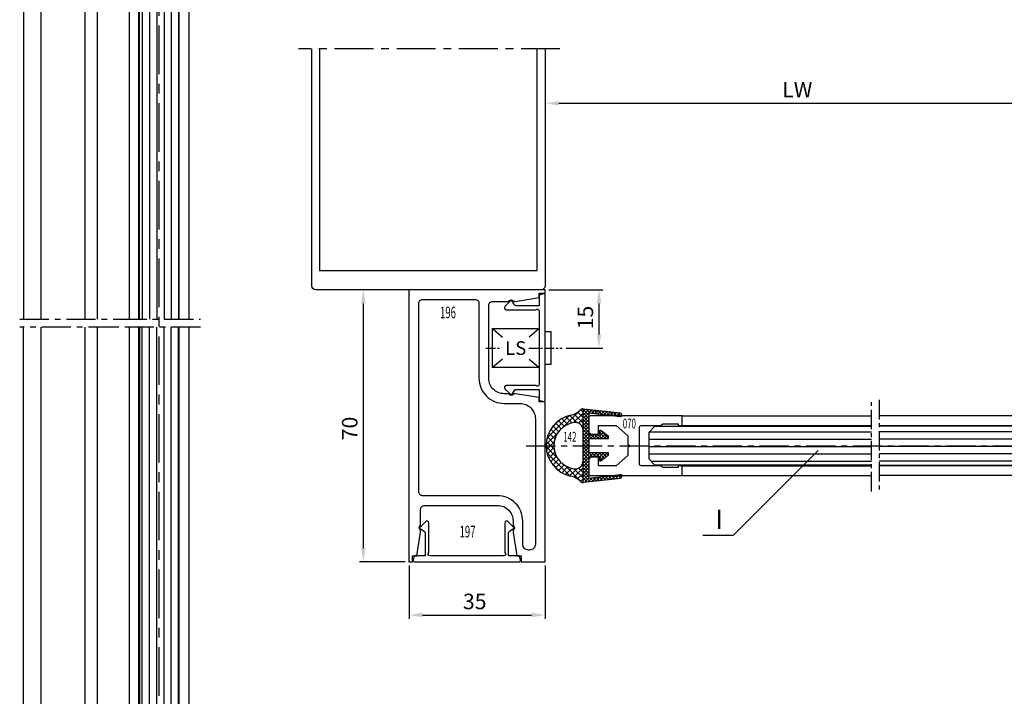
# Model space of a CAD drawing. Units: millimetres. Extents: x 256 to 10662, y -235 to 3244.
# Drawn here: x 9923 to 10176, y 1810 to 1985 of the extents above; entities that cross this region are included whole.
import ezdxf
from ezdxf.enums import TextEntityAlignment as Align

# ---------------------------------------------------------------- set-up
doc = ezdxf.new("R2010")
doc.units = ezdxf.units.MM
doc.linetypes.add('MITTEX2', pattern=[4, 2.5, -0.5, 0.5, -0.5])
for name, color, linetype in [('02_BEMASSUNG', 4, 'Continuous'), ('03_MITTELLINIE', 1, 'MITTEX2'), ('05_SCHRAFFUR', 1, 'Continuous'), ('07_BESCHRIFTUNG', 2, 'Continuous'), ('11_GLAS', 7, 'Continuous'), ('12_LICHTSCHRANKE', 6, 'Continuous'), ('14_RIEGEL_PFOSTEN', 3, 'Continuous'), ('16_FAHRFLUEGEL', 3, 'Continuous'), ('18_HORIZONTALSCHNITT', 3, 'Continuous'), ('325070_MITTELDICHTUNG', 3, 'Continuous'), ('325078_TUERSCHUHPROFIL', 3, 'Continuous'), ('325142_MITTELDICHTUNG', 3, 'Continuous'), ('325196_ANSCHLAGPROFIL', 3, 'Continuous'), ('325197_ABDECKUNG', 3, 'Continuous'), ('325344_SEITENDICHTUNG', 3, 'Continuous')]:
    doc.layers.add(name, color=color, linetype=linetype)
doc.dimstyles.new('DORMA', dxfattribs={"dimtxt": 4, "dimasz": 3.5, "dimexe": 1, "dimexo": 1, "dimgap": 1.5, "dimtad": 1, "dimzin": 9, "dimdsep": 46, "dimtxsty": 'Standard', "dimcen": 0.09, "dimclrd": 4, "dimclre": 4, "dimclrt": 4, "dimadec": 0, "dimazin": 0, "dimtp": 0.1, "dimtm": 0.1, "dimtfac": 1, "dimtmove": 0, "dimatfit": 3, "dimfxl": 0, "dimtolj": 1, "dimtzin": 0, "dimarcsym": 0})

# ---------------------------------------------------------------- blocks, each defined once
blk = doc.blocks.new('*D271')
at = {"layer": '02_BEMASSUNG', "color": 4, "lineweight": -2, "ltscale": 10}
for p, q in [((10058.38, 1975.99), (10058.38, 1961.98)), ((10187.71, 1975.99), (10187.71, 1961.98)), ((10061.88, 1962.98), (10184.21, 1962.98))]:
    blk.add_line(p, q, dxfattribs=at)
at = {"layer": '02_BEMASSUNG', "color": 4, "ltscale": 10}
for points in [[(10061.88, 1963.56), (10061.88, 1962.39), (10058.38, 1962.98)], [(10184.21, 1963.56), (10184.21, 1962.39), (10187.71, 1962.98)]]:
    blk.add_solid(points, dxfattribs=at)
at = {"layer": 'Defpoints', "color": 0, "ltscale": 10}
for p in [(10058.38, 1976.99), (10187.71, 1976.99), (10187.71, 1962.98)]:
    blk.add_point(p, dxfattribs=at)
at = {"layer": '02_BEMASSUNG', "color": 4, "ltscale": 10, "insert": (10123.24, 1966.48), "char_height": 4, "attachment_point": 5}
blk.add_mtext('\\A1;{\\C2;LW}', dxfattribs=at)
blk = doc.blocks.new('*D272')
at = {"layer": '02_BEMASSUNG', "color": 4, "lineweight": -2, "ltscale": 10}
for p, q in [((10059.38, 1914.99), (10073.24, 1914.99)), ((10072.24, 1911.49), (10072.24, 1903.49)), ((10063.79, 1899.99), (10073.24, 1899.99))]:
    blk.add_line(p, q, dxfattribs=at)
at = {"layer": '02_BEMASSUNG', "color": 4, "ltscale": 10}
for points in [[(10071.66, 1911.49), (10072.83, 1911.49), (10072.24, 1914.99)], [(10071.66, 1903.49), (10072.83, 1903.49), (10072.24, 1899.99)]]:
    blk.add_solid(points, dxfattribs=at)
at = {"layer": 'Defpoints', "color": 0, "ltscale": 10}
for p in [(10058.38, 1914.99), (10062.79, 1899.99), (10072.24, 1899.99)]:
    blk.add_point(p, dxfattribs=at)
at = {"layer": '02_BEMASSUNG', "color": 4, "ltscale": 10, "insert": (10068.74, 1907.85), "char_height": 4, "attachment_point": 5, "rotation": 90}
blk.add_mtext('\\A1;15', dxfattribs=at)
blk = doc.blocks.new('*D273')
at = {"layer": '02_BEMASSUNG', "color": 4, "lineweight": -2, "ltscale": 10}
for p, q in [((10023.38, 1843.99), (10023.38, 1830.27)), ((10058.38, 1843.99), (10058.38, 1830.27)), ((10026.88, 1831.27), (10054.88, 1831.27))]:
    blk.add_line(p, q, dxfattribs=at)
at = {"layer": '02_BEMASSUNG', "color": 4, "ltscale": 10}
for points in [[(10026.88, 1831.86), (10026.88, 1830.69), (10023.38, 1831.27)], [(10054.88, 1831.86), (10054.88, 1830.69), (10058.38, 1831.27)]]:
    blk.add_solid(points, dxfattribs=at)
at = {"layer": 'Defpoints', "color": 0, "ltscale": 10}
for p in [(10023.38, 1844.99), (10058.38, 1844.99), (10058.38, 1831.27)]:
    blk.add_point(p, dxfattribs=at)
at = {"layer": '02_BEMASSUNG', "color": 4, "ltscale": 10, "insert": (10040.28, 1834.77), "char_height": 4, "attachment_point": 5}
blk.add_mtext('\\A1;35', dxfattribs=at)
blk = doc.blocks.new('*D274')
at = {"layer": '02_BEMASSUNG', "color": 4, "lineweight": -2, "ltscale": 10}
for p, q in [((10022.38, 1914.99), (10010.63, 1914.99)), ((10011.63, 1911.49), (10011.63, 1848.49)), ((10022.38, 1844.99), (10010.63, 1844.99))]:
    blk.add_line(p, q, dxfattribs=at)
at = {"layer": '02_BEMASSUNG', "color": 4, "ltscale": 10}
for points in [[(10011.05, 1911.49), (10012.21, 1911.49), (10011.63, 1914.99)], [(10011.05, 1848.49), (10012.21, 1848.49), (10011.63, 1844.99)]]:
    blk.add_solid(points, dxfattribs=at)
at = {"layer": 'Defpoints', "color": 0, "ltscale": 10}
for p in [(10023.38, 1914.99), (10011.63, 1844.99), (10023.38, 1844.99)]:
    blk.add_point(p, dxfattribs=at)
at = {"layer": '02_BEMASSUNG', "color": 4, "ltscale": 10, "insert": (10008.13, 1879.29), "char_height": 4, "attachment_point": 5, "rotation": 90}
blk.add_mtext('\\A1;70', dxfattribs=at)
blk = doc.blocks.new('325196_ANSCHLAGPROFIL')
at = {"layer": '325196_ANSCHLAGPROFIL'}
for points in [[(0, -70), (0, -28.85), (-1.5, -28.85), (-1.5, -27.75), (-7.66, -26.76, 0.172566), (-7.99, -26.82), (-8.45, -27.08, -0.267947), (-8.95, -27.08), (-9.41, -26.82, 0.13165), (-9.66, -26.75), (-10.5, -26.75, -0.414214), (-14.5, -22.75), (-14.5, -4, -0.414214), (-13.5, -3), (-9.66, -3, 0.131658), (-9.41, -2.93), (-8.95, -2.67, -0.267964), (-8.45, -2.67), (-7.99, -2.93, 0.172575), (-7.66, -2.99), (-1.5, -2), (-1.5, -0.9), (0, -0.9), (0, 0), (-35, 0), (-35, -70), (-34.1, -70), (-34.1, -68.5), (-33, -68.5), (-32.01, -62.34, 0.172571), (-32.07, -62.01), (-32.33, -61.55, -0.267955), (-32.33, -61.05), (-32.07, -60.59, 0.131654), (-32, -60.34), (-32, -56.5, -0.414214), (-31, -55.5), (-12.25, -55.5, -0.414214), (-8.25, -59.5), (-8.25, -60.34, 0.131654), (-8.18, -60.59), (-7.92, -61.05, -0.267955), (-7.92, -61.55), (-8.18, -62.01, 0.172571), (-8.24, -62.34), (-7.25, -68.5), (-6.15, -68.5), (-6.15, -70)], [(-2.5, -65.5, -0.414214), (-4, -67), (-4.25, -67, -0.414214), (-5.75, -65.5), (-5.75, -59.5, 0.414214), (-12.25, -53), (-31.5, -53, -0.414214), (-32.5, -52), (-32.5, -3.5, -0.414214), (-31.5, -2.5), (-18, -2.5, -0.414214), (-17, -3.5), (-17, -22.75, 0.414214), (-10.5, -29.25), (-6.5, -29.25, -0.414214), (-2.5, -33.25)]]:
    blk.add_lwpolyline(points, format="xyb", close=True, dxfattribs=at)
blk = doc.blocks.new('325197_ABDECKUNG')
at = {"layer": '325197_ABDECKUNG'}
blk.add_lwpolyline([(0, 20.2), (0, 1.3, -0.720759), (-0.9, 1), (-8.47, 1, 0.668177), (-8.82, 0.15), (-7.41, -1.26, 0.493141), (-6.94, -1.2), (-6.39, -0.25, -0.267944), (-5.96, 0), (0, 0), (0, -2.78), (1.12, -3.08, 0.493146), (1.5, -2.79), (1.5, 24.29, 0.493143), (1.12, 24.58), (0, 24.28), (0, 21.5), (-5.96, 21.5, -0.267948), (-6.39, 21.75), (-6.94, 22.7, 0.493144), (-7.41, 22.76), (-8.82, 21.35, 0.668179), (-8.47, 20.5), (-0.9, 20.5, -0.720778)], format="xyb", close=True, dxfattribs=at)
blk = doc.blocks.new('TUERANSCHLAG')
at = {"layer": '12_LICHTSCHRANKE', "color": 1}
for p, q in [((339.84, 324.52), (342.35, 322.35)), ((351.68, 324.38), (349.21, 322.35)), ((342.35, 316.68), (339.84, 314.52)), ((349.21, 316.68), (351.68, 314.65))]:
    blk.add_line(p, q, dxfattribs=at)
at = {"layer": '12_LICHTSCHRANKE', "color": 1, "linetype": 'MITTEX2'}
for p, q in [((338.13, 319.52), (342.1, 319.52)), ((349.17, 319.52), (357.74, 319.52))]:
    blk.add_line(p, q, dxfattribs=at)
at = {"layer": '12_LICHTSCHRANKE'}
blk.add_lwpolyline([(351.84, 324.02), (351.84, 315.02, -0.414214), (351.34, 314.52), (339.84, 314.52), (339.84, 324.52), (351.34, 324.52, -0.414213)], format="xyb", close=True, dxfattribs=at)
blk.add_lwpolyline([(353.34, 323.77), (354.84, 323.77), (354.84, 315.27), (354.84, 315.27), (353.34, 315.27)], dxfattribs=at)
at = {"layer": '325196_ANSCHLAGPROFIL'}
blk.add_blockref('325196_ANSCHLAGPROFIL', (353.34, 334.52), dxfattribs=at)
at = {"layer": '325197_ABDECKUNG'}
blk.add_blockref('325197_ABDECKUNG', (351.84, 308.89), dxfattribs=at)
at = {"layer": '325197_ABDECKUNG', "rotation": 270}
blk.add_blockref('325197_ABDECKUNG', (322.46, 266.02), dxfattribs=at)
at = {"layer": '12_LICHTSCHRANKE'}
blk.add_text('LS', height=3.5, dxfattribs=at).set_placement((345.78, 319.52), align=Align.MIDDLE_CENTER)
at = {"layer": '325196_ANSCHLAGPROFIL', "color": 1, "linetype": 'Continuous', "width": 0.6}
blk.add_text('196', height=3, dxfattribs=at).set_placement((328.37, 328.68), align=Align.MIDDLE_CENTER)
at = {"layer": '325197_ABDECKUNG', "color": 1, "linetype": 'Continuous', "width": 0.6}
blk.add_text('197', height=3, dxfattribs=at).set_placement((333.4, 272.27), align=Align.MIDDLE_CENTER)
blk = doc.blocks.new('*X223')
at = {"color": 0}
for p, q in [((332.46, 294.38), (389.62, 294.38)), ((332.44, 292.5), (389.62, 292.5)), ((332.44, 290.62), (389.62, 290.62)), ((332.44, 288.75), (389.62, 288.75)), ((332.93, 286.88), (389.62, 286.88))]:
    blk.add_line(p, q, dxfattribs=at)
blk = doc.blocks.new('GLAS_2')
at = {"layer": '11_GLAS'}
blk.add_lwpolyline([(389.62, 285.86), (333.94, 285.86), (332.44, 287.36), (332.44, 294.36), (333.94, 295.86), (389.62, 295.86)], dxfattribs=at)
at = {"layer": '05_SCHRAFFUR', "linetype": 'Continuous'}
blk.add_blockref('*X223', (0, 0), dxfattribs=at)
blk = doc.blocks.new('325070_MITTELDICHTUNG')
at = {"layer": '325070_MITTELDICHTUNG'}
blk.add_lwpolyline([(10.15, 14), (8.15, 14), (7.65, 13.5), (7.15, 14), (5.15, 14), (2.5, 17), (2.5, 21.5), (4.65, 21.5), (4.65, 23.5), (4.15, 24), (0.3, 24, 0.414214), (0, 23.7), (0, 0), (2.2, 0, 0.414214), (2.5, 0.3), (2.5, 1), (2, 1), (2, 5), (2.41, 5.41, 0.198912), (2.5, 5.62), (2.5, 10.5, -0.414214), (3, 11), (12.3, 11, -0.414214), (12.8, 10.5), (12.8, 5.62, 0.199227), (12.89, 5.41), (13.3, 5), (13.3, 1), (12.8, 1), (12.8, 0.3, 0.414214), (13.1, 0), (15.3, 0), (15.3, 23.7, 0.414214), (15, 24), (11.15, 24), (10.65, 23.5), (10.65, 21.5), (12.8, 21.5), (12.8, 17)], format="xyb", close=True, dxfattribs=at)
blk = doc.blocks.new('*X217')
at = {"color": 0}
for p, q in [((-7.78, 4.88), (-1.88, 10.78)), ((-1.68, 8.76), (-3.24, 10.31)), ((-3.1, 8.13), (-0.24, 11)), ((-0.49, 8.98), (-2.2, 10.69)), ((0.99, 8.92), (-1.03, 10.93)), ((-0.89, 8.93), (1.1, 10.92)), ((3.32, 8), (0.32, 10.99)), ((0.56, 8.97), (2.26, 10.67)), ((1.74, 8.74), (3.29, 10.29)), ((7.75, 4.98), (1.98, 10.75)), ((-6.71, 7.36), (-4.36, 9.71)), ((-4.96, 6.38), (-6.39, 7.81)), ((-4.33, 7.16), (-5.74, 8.57)), ((-3.57, 7.82), (-5, 9.25)), ((-2.7, 8.36), (-4.17, 9.83)), ((2.75, 8.33), (4.22, 9.8)), ((3.62, 7.79), (5.04, 9.21)), ((4.36, 7.12), (5.78, 8.53)), ((6.54, 7.6), (4.6, 9.54)), ((4.99, 6.33), (6.43, 7.77)), ((-9.44, 1.8), (-5.13, 6.1)), ((-5.83, 4.42), (-7.41, 6)), ((-5.47, 5.47), (-6.95, 6.96)), ((9.37, 1.95), (5, 6.32)), ((5.49, 5.42), (6.98, 6.91)), ((5.84, 4.36), (7.44, 5.95)), ((-7.15, 1.5), (-8.57, 2.92)), ((-8.32, 1.5), (-5.93, 3.89)), ((-5.74, 1.5), (-8.08, 3.84)), ((-5.93, 3.1), (-7.76, 4.94)), ((-6.91, 1.5), (-5.77, 2.64)), ((6.99, 1.5), (5.8, 2.69)), ((5.82, 1.5), (8.1, 3.79)), ((5.91, 3), (7.78, 4.87)), ((8.4, 1.5), (5.92, 3.99)), ((7.23, 1.5), (8.61, 2.87)), ((-8.57, 1.5), (-9.22, 2.15)), ((8.65, 1.5), (9.26, 2.11))]:
    blk.add_line(p, q, dxfattribs=at)
blk = doc.blocks.new('*X218')
at = {"color": 0}
for p, q in [((-9.47, 1.24), (-9.21, 1.5)), ((-8.3, 0), (-9.46, 1.16)), ((-9.38, 0.44), (-8.32, 1.5)), ((-8.22, -0.96), (-9.35, 0.17)), ((-9.3, -0.36), (-7.44, 1.5)), ((-7.42, 0), (-8.92, 1.5)), ((-8.06, 0), (-6.56, 1.5)), ((-6.54, 0), (-8.04, 1.5)), ((-7.17, 0), (-5.67, 1.5)), ((-5.65, 0), (-7.15, 1.5)), ((-6.29, 0), (-4.79, 1.5)), ((-4.77, 0), (-6.27, 1.5)), ((-5.41, 0), (-3.91, 1.5)), ((-3.88, 0), (-5.38, 1.5)), ((-4.52, 0), (-3.02, 1.5)), ((-3, 0), (-4.5, 1.5)), ((-3.64, 0), (-2.14, 1.5)), ((-1.75, -0.37), (-3.62, 1.5)), ((-2.9, -1.03), (-0.37, 1.5)), ((-2.9, -0.15), (-1.25, 1.5)), ((-1.23, 0), (-2.73, 1.5)), ((-0.35, 0), (-1.85, 1.5)), ((-0.99, 0), (0.51, 1.5)), ((0.53, 0), (-0.97, 1.5)), ((-0.1, 0), (1.4, 1.5)), ((1.42, 0), (-0.08, 1.5)), ((0.78, 0), (2.28, 1.5)), ((2.9, -0.6), (0.8, 1.5)), ((1.67, 0), (3.17, 1.5)), ((3.19, 0), (1.69, 1.5)), ((1.75, -0.8), (4.05, 1.5)), ((4.07, 0), (2.57, 1.5)), ((3.43, 0), (4.93, 1.5)), ((4.95, 0), (3.45, 1.5)), ((4.32, 0), (5.82, 1.5)), ((5.84, 0), (4.34, 1.5)), ((5.2, 0), (6.7, 1.5)), ((6.72, 0), (5.22, 1.5)), ((6.09, 0), (7.59, 1.5)), ((7.61, 0), (6.11, 1.5)), ((6.97, 0), (8.47, 1.5)), ((9.25, -0.76), (6.99, 1.5)), ((7.85, 0), (9.35, 1.5)), ((9.34, 0.03), (7.87, 1.5)), ((8.28, -0.46), (9.41, 0.67)), ((9.43, 0.83), (8.76, 1.5)), ((-8.11, -1.96), (-9.24, -0.83)), ((-9.21, -1.15), (-8.3, -0.25)), ((-8.01, -2.95), (-9.14, -1.82)), ((-9.12, -1.95), (-8.21, -1.04)), ((-9.03, -2.75), (-8.13, -1.84)), ((-3.65, -3.55), (-1.75, -1.65)), ((-3.26, -4.04), (-1.75, -2.53)), ((-1.75, -1.25), (-2.9, -0.1)), ((-2.9, -1.91), (-1.75, -0.76)), ((-1.75, -2.13), (-2.9, -0.98)), ((-1.75, -3.02), (-2.9, -1.87)), ((2.9, -1.48), (1.75, -0.33)), ((1.75, -1.68), (2.9, -0.53)), ((2.9, -2.37), (1.75, -1.22)), ((1.75, -2.57), (2.9, -1.42)), ((3.45, -3.8), (1.75, -2.1)), ((1.75, -3.45), (2.9, -2.3)), ((7.95, -3.43), (9.08, -2.31)), ((8.06, -2.44), (9.19, -1.31)), ((8.99, -3.15), (8.08, -2.25)), ((8.17, -1.45), (9.3, -0.32)), ((9.08, -2.36), (8.17, -1.45)), ((9.16, -1.56), (8.26, -0.65)), ((-7.9, -3.94), (-9.03, -2.81)), ((-8.95, -3.54), (-8.04, -2.64)), ((-7.79, -4.94), (-8.92, -3.81)), ((-8.86, -4.34), (-7.95, -3.43)), ((-7.68, -5.93), (-8.81, -4.8)), ((-8.77, -5.14), (-7.87, -4.23)), ((-8.69, -5.93), (-7.78, -5.02)), ((-4, -3.01), (-3.69, -2.7)), ((-1.75, -4.79), (-3.81, -2.72)), ((-1.75, -3.9), (-2.95, -2.7)), ((-2.87, -4.53), (-1.75, -3.42)), ((-2.42, -5), (-2.8, -4.62)), ((-2.45, -5), (-1.75, -4.3)), ((1.75, -4.34), (3.39, -2.7)), ((3.06, -4.29), (1.75, -2.98)), ((2.67, -4.79), (1.75, -3.87)), ((2, -5), (1.75, -4.75)), ((1.97, -5), (4, -2.97)), ((3.84, -3.3), (3.23, -2.7)), ((7.74, -5.42), (8.87, -4.29)), ((8.73, -5.54), (7.82, -4.64)), ((7.85, -4.43), (8.97, -3.3)), ((8.82, -4.75), (7.91, -3.84)), ((8.9, -3.95), (8, -3.04)), ((-7.57, -6.92), (-8.7, -5.79)), ((-8.6, -6.73), (-7.69, -5.82)), ((-7.46, -7.91), (-8.59, -6.78)), ((-8.51, -7.52), (-7.6, -6.62)), ((-8.31, -8.21), (-7.52, -7.41)), ((7.47, -8.34), (8.54, -7.27)), ((7.52, -7.4), (8.65, -6.28)), ((8.47, -7.93), (7.56, -7.03)), ((7.63, -6.41), (8.76, -5.28)), ((8.55, -7.14), (7.65, -6.23)), ((8.64, -6.34), (7.74, -5.43)), ((-7.76, -8.5), (-8.48, -7.78)), ((-7.72, -8.5), (-7.43, -8.21)), ((8.03, -8.38), (7.47, -7.82))]:
    blk.add_line(p, q, dxfattribs=at)
blk = doc.blocks.new('325142_MITTELDICHTUNG')
at = {"layer": '325142_MITTELDICHTUNG'}
blk.add_lwpolyline([(-1.75, 0), (-1.75, -5), (-2.5, -5), (-3.93, -3.19, -0.626435), (-3.7, -2.7), (-2.95, -2.7), (-2.85, 0), (-8.33, 0), (-7.43, -8.17, -0.614278), (-7.88, -8.46), (-8.44, -8.14), (-9.5, 1.5), (9.5, 1.5), (8.44, -8.14), (7.88, -8.46, -0.614543), (7.44, -8.17), (8.33, 0), (2.85, 0), (2.95, -2.7), (3.7, -2.7, -0.626453), (3.93, -3.19), (2.5, -5), (1.75, -5), (1.75, 0)], format="xyb", close=True, dxfattribs=at)
at = {"layer": '325142_MITTELDICHTUNG', "color": 8}
for centre, radius, start, end in [((0, 3), 8, 12.1518, 167.8702), ((0, 3), 6, 7.1807, 172.8193), ((-12.71, 5.73), 5, 314.5402, 347.8592), ((-3.97, 3.5), 2, 172.8303, 270.0086), ((3.97, 3.5), 2, 270.0039, 7.1858), ((12.71, 5.73), 5, 192.0844, 225.4393), ((-8.5, 1.46), 1, 134.5077, 177.472), ((8.5, 1.46), 1, 2.5799, 45.5041)]:
    blk.add_arc(centre, radius, start, end, dxfattribs=at)
at = {"layer": '05_SCHRAFFUR', "linetype": 'Continuous'}
for name in ['*X217', '*X218']:
    blk.add_blockref(name, (0, 0), dxfattribs=at)
blk = doc.blocks.new('325344_SEITENDICHTUNG')
at = {"layer": '325344_SEITENDICHTUNG'}
for p, q in [((42.2, 28), (3.5, 28)), ((15.303, 0), (15.3, 25.7)), ((15.6, 26), (19.155, 26)), ((19.155, 26), (23.2, 26)), ((23.5, 25.7), (23.5, 23.8)), ((24.5, 24.8), (24.5, 25.7)), ((24.8, 26), (35.4, 26)), ((35.4, 26), (35.8, 26.5)), ((35.8, 26.5), (36.3, 26)), ((36.3, 26), (40.7, 26)), ((41, 25.7), (41, 11.692)), ((42.5, 10.692), (42.5, 27.7)), ((0, 24.5), (0, 0)), ((3, 23.952), (3, 19.452)), ((11.3, 24.952), (4, 24.952)), ((12.3, 19.452), (12.3, 23.952)), ((23.8, 23.5), (26.353, 23.5)), ((26.353, 24.5), (24.8, 24.5)), ((26.653, 23.8), (26.653, 24.2)), ((4, 18.452), (11.3, 18.452)), ((2.5, 14.5), (4, 16)), ((4, 16), (7.15, 16)), ((4, 16), (7.15, 16)), ((7.15, 16), (7.651, 16.499)), ((7.651, 16.499), (8.15, 16)), ((8.15, 16), (11.3, 16)), ((11.3, 16), (12.8, 14.5)), ((2.5, 4), (2.5, 14.5)), ((12.8, 14.5), (12.8, 4)), ((38, 11.092), (38, 10.692)), ((40.7, 11.392), (38.3, 11.392)), ((38.3, 10.392), (42.2, 10.392)), ((2, 3.5), (2.5, 4)), ((2, 1), (2, 3.5)), ((12.8, 4), (13.3, 3.5)), ((13.3, 3.5), (13.3, 1)), ((0, 0), (2.2, 0)), ((2.5, 1), (2, 1)), ((2.5, 0.3), (2.5, 1)), ((12.8, 1), (12.8, 0.3)), ((13.3, 1), (12.8, 1)), ((13.1, 0), (15.303, 0))]:
    blk.add_line(p, q, dxfattribs=at)
for centre, radius, start, end in [((3.5005, 24.4995), 3.5005, 90.00816, 179.99184), ((42.20067, 27.7008), 0.2992, 45.007133, 90.127346), ((42.19994, 27.70031), 0.30006, 359.94095, 44.97509), ((15.59863, 25.69991), 0.29863, 151.2767, 179.98302), ((15.60067, 25.69879), 0.30096, 122.71847, 151.27681), ((15.60136, 25.69803), 0.30197, 90.258201, 122.75052), ((23.19964, 25.69964), 0.30036, 0.0682291, 89.931771), ((24.79935, 25.70023), 0.29935, 134.98384, 180.04416), ((24.80034, 25.69926), 0.30074, 90.065356, 134.98755), ((40.6998, 25.6998), 0.3002, 0.0385241, 89.961476), ((3.99999, 23.95201), 0.99999, 89.999474, 180.00053), ((11.30033, 23.95233), 0.99967, 359.98132, 90.01868), ((23.79923, 23.79983), 0.29923, 179.96829, 225.02683), ((23.80062, 23.80111), 0.30111, 225.01208, 269.88297), ((24.79929, 24.79979), 0.29929, 179.9605, 225.02084), ((24.80046, 24.8009), 0.3009, 225.01246, 269.91215), ((26.35372, 24.20026), 0.29974, 45.037866, 90.137968), ((26.35252, 23.80144), 0.30144, 270.09116, 314.96234), ((26.35408, 24.20106), 0.29892, 359.79677, 44.97907), ((26.35469, 23.79919), 0.29831, 314.97314, 0.15617), ((4.00019, 19.45219), 1.00019, 180.0111, 269.9889), ((11.30012, 19.45188), 0.99988, 269.99295, 0.00705), ((38.30036, 11.09185), 0.30036, 135.00711, 179.97051), ((38.30026, 10.69226), 0.30026, 180.04996, 269.95004), ((38.29986, 11.09235), 0.29965, 89.97319, 135.00759), ((40.69979, 11.69221), 0.30021, 270.03924, 359.96076), ((42.19965, 10.6927), 0.3007, 270.06629, 314.98975), ((42.20057, 10.69182), 0.29943, 314.9841, 0.03377), ((2.19926, 0.30085), 0.30086, 270.14149, 315.00968), ((2.2, 0.30039), 0.3, 314.97273, 359.9256), ((13.09931, 0.2999), 0.29931, 179.98028, 225.02734), ((13.10064, 0.3011), 0.3011, 225.00972, 269.87813)]:
    blk.add_arc(centre, radius, start, end, dxfattribs=at)
blk = doc.blocks.new('TUERFLUEGEL_H2')
at = {"layer": '03_MITTELLINIE', "ltscale": 2}
for p, q in [((389.62, 282.75), (389.62, 306.28)), ((391.62, 306.28), (391.62, 282.75))]:
    blk.add_line(p, q, dxfattribs=at)
at = {"layer": '03_MITTELLINIE', "ltscale": 3}
blk.add_line((300.85, 294.52), (452.62, 294.52), dxfattribs=at)
at = {"layer": '325078_TUERSCHUHPROFIL'}
for p, q in [((340.94, 302.17), (389.62, 302.17)), ((435.31, 302.17), (391.62, 302.17)), ((340.64, 299.67), (389.62, 299.67)), ((435.61, 299.66), (391.62, 299.67)), ((340.64, 289.37), (389.62, 289.37)), ((435.61, 289.36), (391.62, 289.37)), ((340.94, 286.87), (389.62, 286.87)), ((435.31, 286.86), (391.62, 286.87))]:
    blk.add_line(p, q, dxfattribs=at)
at = {"layer": '11_GLAS'}
blk.add_blockref('GLAS_2', (0, 3.66), dxfattribs=at)
at = {"layer": '11_GLAS', "xscale": -1}
blk.add_blockref('GLAS_2', (781.25, 3.66), dxfattribs=at)
at = {"layer": '325070_MITTELDICHTUNG', "rotation": 90}
blk.add_blockref('325070_MITTELDICHTUNG', (340.94, 286.87), dxfattribs=at)
at = {"layer": '325142_MITTELDICHTUNG', "rotation": 90}
blk.add_blockref('325142_MITTELDICHTUNG', (316.94, 294.52), dxfattribs=at)
at = {"layer": '325344_SEITENDICHTUNG', "xscale": -1, "rotation": 270}
blk.add_blockref('325344_SEITENDICHTUNG', (435.31, 286.86), dxfattribs=at)
at = {"layer": '325070_MITTELDICHTUNG', "color": 1, "linetype": 'Continuous', "width": 0.6}
blk.add_text('070', height=2.5, dxfattribs=at).set_placement((327.35, 300.2), align=Align.MIDDLE_CENTER)
at = {"layer": '325142_MITTELDICHTUNG', "color": 1, "linetype": 'Continuous', "width": 0.6}
blk.add_text('142', height=2.5, dxfattribs=at).set_placement((312.05, 296.82), align=Align.MIDDLE_CENTER)
at = {"layer": '325344_SEITENDICHTUNG', "color": 1, "linetype": 'Continuous', "width": 0.6}
blk.add_text('344', height=3, rotation=90, dxfattribs=at).set_placement((457.16, 294.43), align=Align.MIDDLE_CENTER)
blk = doc.blocks.new('RIEGEL_PFOSTEN')
at = {"layer": '03_MITTELLINIE', "ltscale": 4}
blk.add_line((33.8349, 62), (-33.3955, 62), dxfattribs=at)
at = {"layer": '14_RIEGEL_PFOSTEN'}
blk.add_lwpolyline([(30, 62), (30, 1, -0.41421356), (29, 0), (-29, 0, -0.41421356), (-30, 1), (-30, 62)], format="xyb", dxfattribs=at)
blk.add_lwpolyline([(-28, 62), (-28, 5), (28, 5), (28, 62)], dxfattribs=at)
blk = doc.blocks.new('HORITONTALSCHNITT_2')
at = {"layer": '02_BEMASSUNG'}
blk.add_blockref('TUERFLUEGEL_H2', (-245.68, -396.64), dxfattribs=at)
at = {"layer": '14_RIEGEL_PFOSTEN'}
blk.add_blockref('RIEGEL_PFOSTEN', (30, -62), dxfattribs=at)
at = {"layer": '18_HORIZONTALSCHNITT'}
blk.add_blockref('TUERANSCHLAG', (-293.34, -396.52), dxfattribs=at)
blk = doc.blocks.new('*X228')
at = {"color": 0}
for p, q in [((110.62, 491.68), (110.62, 301.81)), ((112.5, 492.51), (112.5, 301.81)), ((114.38, 492.51), (114.38, 301.81)), ((116.25, 492.51), (116.25, 301.81)), ((118.12, 492.51), (118.12, 301.81))]:
    blk.add_line(p, q, dxfattribs=at)
blk = doc.blocks.new('GLASTFLG')
at = {"layer": '11_GLAS'}
blk.add_lwpolyline([(109.96, 301.81), (109.96, 491.01), (111.46, 492.51), (118.46, 492.51), (119.96, 491.01), (119.96, 301.81)], dxfattribs=at)
at = {"layer": '05_SCHRAFFUR', "linetype": 'Continuous'}
blk.add_blockref('*X228', (0, 0), dxfattribs=at)
blk = doc.blocks.new('FAHRFLG_PFOSTENKONSTR')
at = {"layer": '03_MITTELLINIE', "ltscale": 5}
blk.add_line((0, -455.18), (0, 1.24), dxfattribs=at)
at = {"layer": '03_MITTELLINIE', "ltscale": 3}
for p, q in [((-35.83, -218.28), (-10.67, -218.28)), ((-10.67, -220.28), (-35.83, -220.28)), ((-10.67, -218.28), (10.67, -218.28)), ((10.67, -220.28), (-10.67, -220.28))]:
    blk.add_line(p, q, dxfattribs=at)
at = {"layer": '05_SCHRAFFUR'}
for p, q in [((-4.33, -32.9), (-4.33, -218.28)), ((-2.46, -32.07), (-2.46, -218.28)), ((-0.58, -32.07), (-0.58, -218.28)), ((1.29, -32.07), (1.29, -218.28)), ((3.17, -32.07), (3.17, -218.28))]:
    blk.add_line(p, q, dxfattribs=at)
at = {"layer": '11_GLAS'}
blk.add_lwpolyline([(-5, -218.28), (-5, -33.57), (-3.5, -32.07), (3.5, -32.07), (5, -33.57), (5, -218.28)], dxfattribs=at)
at = {"layer": '16_FAHRFLUEGEL'}
for p, q in [((-7.65, -50.57), (-7.65, -218.28)), ((-5.15, -218.28), (-5.15, -50.27)), ((5.15, -218.28), (5.15, -50.27)), ((7.65, -50.57), (7.65, -218.28)), ((-7.65, -220.28), (-7.65, -392.48)), ((-5.15, -392.78), (-5.15, -220.28)), ((5.15, -392.78), (5.15, -220.28)), ((7.65, -220.28), (7.65, -392.48))]:
    blk.add_line(p, q, dxfattribs=at)
at = {"layer": '325344_SEITENDICHTUNG', "ltscale": 0.2}
for p, q in [((-19, -218.28), (-19, -4.53)), ((-15.85, -218.28), (-15.85, -4.53)), ((-30.35, -218.28), (-30.35, -16.58)), ((-30.35, -445.48), (-30.35, -220.28)), ((-19, -445.48), (-19, -220.28)), ((-15.85, -445.48), (-15.85, -220.28))]:
    blk.add_line(p, q, dxfattribs=at)
blk.add_lwpolyline([(-34.85, -16.58), (-34.85, -16.58), (-34.85, -218.28)], dxfattribs=at)
at = {"layer": '325344_SEITENDICHTUNG'}
blk.add_lwpolyline([(-7.65, -445.48), (-34.85, -445.48), (-34.85, -220.28)], dxfattribs=at)
at = {"layer": '11_GLAS', "xscale": -1, "rotation": 180}
blk.add_blockref('GLASTFLG', (-114.96, 81.53), dxfattribs=at)

msp = doc.modelspace()

# ---------------------------------------------------------------- linework, layer by layer
at = {"layer": '07_BESCHRIFTUNG'}
msp.add_lwpolyline([(10128.648, 1873.595), (10106.785, 1851.743), (10098.92, 1851.743)], dxfattribs=at)

# ---------------------------------------------------------------- block references
at = {"layer": '16_FAHRFLUEGEL'}
msp.add_blockref('FAHRFLG_PFOSTENKONSTR', (9959.08, 2125.683), dxfattribs=at)
at = {"layer": '18_HORIZONTALSCHNITT'}
msp.add_blockref('HORITONTALSCHNITT_2', (9998.377, 1976.985), dxfattribs=at)

# ---------------------------------------------------------------- texts
at = {"layer": '07_BESCHRIFTUNG'}
msp.add_text('I', height=5, dxfattribs=at).set_placement((10103.127, 1855.904), align=Align.MIDDLE_CENTER)

# ---------------------------------------------------------------- dimensions: what is measured, and where the dimension line sits
at = {"layer": '02_BEMASSUNG'}
dim = msp.add_linear_dim(base=(10187.708, 1962.977), p1=(10058.377, 1976.985), p2=(10187.708, 1976.985), text='{\\C2;LW}', dimstyle='DORMA', dxfattribs=at)
dim.commit()
dim.dimension.update_dxf_attribs({"geometry": '*D271', "text_midpoint": (10123.235, 1962.977), "dimtype": 160})
for base, p1, p2, picture, middle in [((10011.629, 1844.985), (10023.377, 1914.985), (10023.377, 1844.985), '*D274', (10011.629, 1879.286)), ((10072.243, 1899.985), (10058.377, 1914.985), (10062.785, 1899.985), '*D272', (10072.243, 1907.846))]:
    dim = msp.add_linear_dim(base=base, p1=p1, p2=p2, angle=90, dimstyle='DORMA', override={"dimdec": 1, "dimtdec": 1}, dxfattribs=at)
    dim.commit()
    dim.dimension.update_dxf_attribs({"geometry": picture, "text_midpoint": middle, "dimtype": 160})
dim = msp.add_linear_dim(base=(10058.377, 1831.274), p1=(10023.377, 1844.985), p2=(10058.377, 1844.985), dimstyle='DORMA', override={"dimdec": 1, "dimtdec": 1}, dxfattribs=at)
dim.commit()
dim.dimension.update_dxf_attribs({"geometry": '*D273', "text_midpoint": (10040.278, 1831.274), "dimtype": 160})

doc.saveas('drawing.dxf')
